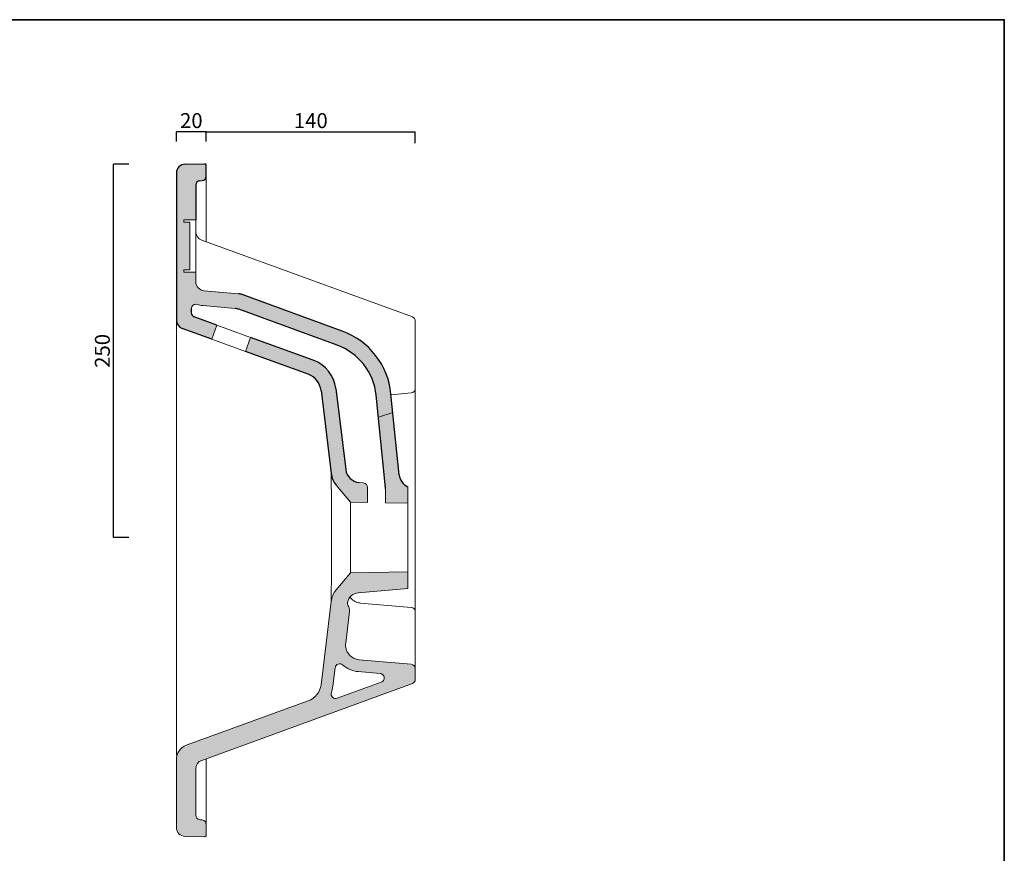
# Model space of a CAD drawing. Units: millimetres. Extents: x -352 to 1186, y -638 to 472.
# Drawn here: x 527 to 1186, y -86 to 472 of the extents above; entities that cross this region are included whole.
import ezdxf

# ---------------------------------------------------------------- set-up
doc = ezdxf.new("R2010")
doc.units = ezdxf.units.MM
doc.header["$LTSCALE"] = 5
doc.layers.get('0').update_dxf_attribs({"lineweight": 0})
doc.layers.add('Cartiglio e testi', color=252, linetype='Continuous', lineweight=35)
doc.layers.add('Retini', color=253, linetype='Continuous', lineweight=0)
doc.layers.add('Quote', color=5, linetype='Continuous')
doc.styles.get("Standard").update_dxf_attribs({"font": 'verdana.ttf'})
doc.dimstyles.new('Quote', dxfattribs={"dimtxt": 10, "dimasz": 6, "dimexe": 0, "dimexo": 5, "dimgap": 1, "dimtad": 2, "dimdec": 0, "dimtxsty": 'Standard', "dimblk": 'NONE', "dimcen": 0, "dimadec": 0, "dimazin": 0, "dimtfac": 1, "dimtdec": 0, "dimtofl": 0, "dimtmove": 0, "dimatfit": 3, "dimldrblk": 'NONE', "dimfxl": 0, "dimlwd": -1, "dimlwe": -1, "dimarcsym": 0})

# ---------------------------------------------------------------- blocks, each defined once
blk = doc.blocks.new('*D4')
at = {"layer": 'Defpoints', "color": 0}
for p in [(589.7050418611747, 375.5881205937293), (604.9466412348081, 375.5881205937293), (604.9466412348081, 125.6462757489034)]:
    blk.add_point(p, dxfattribs=at)
at = {"layer": 'Quote', "color": 0}
for p, q in [((599.9466412348081, 375.5881205937293), (589.7050418611747, 375.5881205937293)), ((589.7050418611745, 125.6462757489034), (589.7050418611747, 375.5881205937293)), ((599.9466412348081, 125.6462757489034), (589.7050418611745, 125.6462757489034))]:
    blk.add_line(p, q, dxfattribs=at)
at = {"layer": 'Quote', "color": 0, "insert": (583.496848442773, 250.6171981713164), "char_height": 10, "attachment_point": 5, "rotation": 90}
blk.add_mtext('250', dxfattribs=at)
blk = doc.blocks.new('_None')
blk = doc.blocks.new('*D5')
at = {"layer": 'Defpoints', "color": 0}
for p in [(631.7742305791681, 397.2715273669478), (631.7742305791681, 385.9005619405642), (651.7742182527658, 385.9005619405642)]:
    blk.add_point(p, dxfattribs=at)
at = {"layer": 'Quote', "color": 0}
for p, q in [((631.7742305791681, 390.9005619405642), (631.7742305791681, 397.2715273669478)), ((651.7742182527658, 397.2715273669478), (631.7742305791681, 397.2715273669478)), ((651.7742182527658, 390.9005619405642), (651.7742182527658, 397.2715273669478))]:
    blk.add_line(p, q, dxfattribs=at)
at = {"layer": 'Quote', "color": 0, "insert": (641.774224415967, 403.4797207853494), "char_height": 10, "attachment_point": 5}
blk.add_mtext('20', dxfattribs=at)
blk = doc.blocks.new('*D6')
at = {"layer": 'Defpoints', "color": 0}
for p in [(791.7742316120871, 397.2715273669478), (651.7742182527658, 390.9005619405642), (791.7742316120871, 384.7871778693862)]:
    blk.add_point(p, dxfattribs=at)
at = {"layer": 'Quote', "color": 0}
for p, q in [((651.7742182527658, 395.9005619405642), (651.7742182527658, 397.2715273669478)), ((651.7742182527658, 397.2715273669478), (791.7742316120871, 397.2715273669478)), ((791.7742316120871, 389.7871778693862), (791.7742316120871, 397.2715273669478))]:
    blk.add_line(p, q, dxfattribs=at)
at = {"layer": 'Quote', "color": 0, "insert": (721.7742249324265, 403.4763628269881), "char_height": 10, "attachment_point": 5}
blk.add_mtext('140', dxfattribs=at)

msp = doc.modelspace()

# ---------------------------------------------------------------- hatches: boundary and pattern name
at = {"layer": 'Retini'}
h = msp.add_hatch(color=256, dxfattribs=at)
h.paths.add_polyline_path([(775.4803634855421, 221.9791183234993), (780.9974549745796, 167.7227434212169, 0.265782278328337), (786.774240353589, 159.6461923180128), (786.774240353589, 148.6462779705367), (771.7742403535892, 148.9081039444605), (771.7742403535892, 158.0551716844048, 0.0253397398259056), (771.6203334855206, 161.0900892714354), (765.5316657748981, 220.9674791278226, 0.2876607695794998), (739.4176790223389, 254.5086277745586), (683.3093507946382, 274.9303863664041), (688.2557594936127, 283.7718186337716), (742.8378800448429, 263.9055541319195, -0.2876607695794992)])
h.paths.add_polyline_path([(650.2512960520905, 290.875536005849, -0.3888787318529857), (644.774230769847, 296.8527044338094), (644.7742310549331, 303.3747174586456), (636.7742310549334, 303.3747178083377), (636.7742325192648, 304.874717458647), (640.7742311205002, 304.8747176334915), (640.7742325192648, 336.8747176334915), (636.7742325192648, 336.8747178083364), (636.7742325848317, 338.3747178083364), (644.7742310549334, 338.3747174586456), (644.7742300427371, 361.5310630779196, -0.3888787318529954), (647.5127626838591, 364.5196472918997), (649.0356971345159, 364.6528868586993, 0.3888787318539604), (651.7742297756477, 367.6414710726804), (651.7742294594455, 374.8748701576565, 0.419334801758186), (650.7567770093035, 375.8747178083377), (637.6695149871186, 375.6462782277709, 0.409110801427721), (631.7742296879705, 369.6471917991417), (631.7742339875413, 271.2844336263138, 0.3152987888789419), (635.7221133740379, 265.6462780741659), (655.497928724757, 258.4484709070994), (658.9181297472624, 267.8453972644602), (643.7481734665421, 273.3668090548209, -0.3152987888789424), (641.7742337732939, 276.1858868308946), (641.7742336581421, 278.8202514761238, -0.5122665473915078), (645.7215985273053, 281.6714358641294, 0.05857237599581317), (649.3797381891638, 280.9135890630283), (671.0938696279338, 279.0138477674037, -0.06554344086564601), (673.6425127875104, 278.4488271819442), (683.3093507946385, 274.9303863664041), (688.2557594936127, 283.7718186337716), (675.8255854032941, 288.2960313940762, 0.0655434408656562), (673.2769422437173, 288.8610519795357)])
msp.add_hatch(color=256, dxfattribs=at).paths.add_polyline_path([(681.470753004927, 259.6369148104473), (678.0505519824221, 250.2399884530874), (720.0459994706796, 234.9548976715246, -0.2823204941961918), (728.6386885893648, 224.1404332854173), (735.4073395220012, 168.51268899952, 0.1452715068887422), (738.8068500586171, 160.6826760151972), (748.3437130187374, 149.3170853203924), (759.7742403535888, 149.1175647235987), (759.774240353589, 159.2594769237972, 0.3910326706426733), (757.0133502684541, 162.2499328169034), (754.2032693574317, 162.4957830402082, -0.354425458411282), (745.1480419959728, 171.2498625804765), (738.5654674893335, 225.3483491241728, 0.2823212459427482), (723.4662004931847, 244.351824028885)])
h = msp.add_hatch(color=256, dxfattribs=at)
h.paths.add_polyline_path([(743.0635252940071, 40.43951966120636, 0.6059185668775117), (738.0863875557636, 38.56500968657161), (736.5801598499424, 26.18618092263483, -0.05232034116701363), (735.5900349577291, 21.8724112458363, 0.6304468334254998), (739.4540627456533, 18.08073857419419), (768.9930953756373, 28.83206573828471, 0.8025848516715621), (768.2285024277644, 34.6397277283391), (753.4893351945723, 35.92923842025726, -0.1619078598773843)], flags=16)
edge = h.paths.add_edge_path()
edge.add_line((745.1313559320097, 55.06862163172724), (747.6959600741814, 76.14544006174532))
edge.add_arc((741.7398914193859, 76.8701787591886), 6.000000000017392, 353.0623146265188, 359.3761250691464)
edge.add_arc((741.7385845821307, 76.86978111170225), 6.001302444166853, 359.3800571254317, 391.9409051724856)
edge.add_arc((749.3770376588809, 81.63186891912943), 2.999999999999838, 170.1213763040342, 211.9409051724891, ccw=False)
edge.add_arc((754.3040554365759, 80.77386073572421), 8.00116808600864, 95.00302237700839, 170.1213763040295, ccw=False)
edge.add_line((753.6062872311891, 88.74454516506336), (786.7742408781296, 91.64636364060931))
edge.add_line((786.7742408781296, 91.64636364060931), (786.7742413589513, 102.6462779880854))
edge.add_line((786.7742413589513, 102.6462779880854), (748.3437139947787, 101.9754723180823))
edge.add_line((748.3437139947787, 101.9754723180823), (738.8068588133194, 90.60989190248472))
edge.add_arc((750.2975250386585, 80.96807725499144), 14.99999999995869, 139.9999974957782, 173.0619840658455)
edge.add_line((735.40736385522, 82.78000990550078), (728.6387271955866, 27.15243523594989))
edge.add_arc((715.5292247276909, 28.74741567400548), 13.20617346370796, 289.9999974955234, 353.06314672665593, ccw=False)
edge.add_line((720.0460015260851, 16.33767172390623), (638.3540348533352, -13.39576847971005))
edge.add_arc((641.7742358758394, -22.79269483707043), 9.999999999999726, 109.9999974955239, 179.9999974953771)
edge.add_line((631.7742358758396, -22.79269439993135), (631.774233884264, -68.35462229044055))
edge.add_arc((637.7742338842634, -68.35462255270971), 5.999999999999324, 179.999997495516, 268.9999974953151)
edge.add_line((637.6695191833896, -74.35370871906974), (650.7567812056132, -74.58214829963718))
edge.add_arc((650.7742336557549, -73.58230060524369), 0.9999999999999112, 268.9999974955388, 359.9999974953432)
edge.add_line((651.7742336557549, -73.5823006489581), (651.7742339719371, -66.34890156397927))
edge.add_arc((648.7742339719307, -66.3489014328506), 3.00000000000637, 359.9999974956272, 444.9999974954261)
edge.add_line((649.0357013308144, -63.36031734999864), (647.5127668801533, -63.22707778319372))
edge.add_arc((647.7742342390377, -60.23849370034162), 3.000000000006186, 179.9999974956412, 264.99999749541263, ccw=False)
edge.add_line((644.7742342390316, -60.23849356921386), (644.774235600376, -29.09456281209253))
edge.add_arc((650.7740843207612, -29.09445714722455), 5.999848721315662, 109.9989859406065, 180.0010090506047, ccw=False)
edge.add_line((648.7221149868569, -23.45640725995048), (789.8002985213082, 27.89184526727851))
edge.add_arc((788.7742382145568, 30.71092317448671), 3.000000000000095, 289.999997495524, 359.9999974955195)
edge.add_line((791.774238214557, 30.71092304335258), (791.7742385271104, 37.8613069066711))
edge.add_arc((788.7742204262961, 37.86129045146578), 3.000018100859388, 360.0003142693699, 444.9996807214635)
edge.add_line((789.0357058859997, 40.84989112065028), (754.1865814849161, 43.89879597451326))
edge.add_arc((755.0581393477355, 53.86074291611618), 9.999999998777792, 173.0624249320536, 264.99999749552893, ccw=False)
edge.add_line((745.1313559322316, 55.06862163404827), (745.1313559320097, 55.06862163172738))

# ---------------------------------------------------------------- linework, layer by layer
at = {"lineweight": 30}
for p, q in [((637.6695149871184, 375.6462782277718), (650.7567770093192, 375.8747178083382)), ((631.7742296879705, 369.6471917991417), (631.7742339875431, 271.2844336263138)), ((651.7742297756431, 367.6414710726809), (651.7742294594609, 374.8748701576556)), ((647.5127626838594, 364.5196472918947), (649.0356971345209, 364.6528868586998)), ((644.7742300427371, 361.5310630779146), (644.7742310549334, 338.3747174586456)), ((742.8378800448429, 263.9055541319195), (675.8255854032934, 288.2960313940762)), ((641.7742336577314, 278.8296443745695), (641.7742337732939, 276.1858868308946)), ((739.4176790223389, 254.5086277745586), (673.6425127875098, 278.4488271819442)), ((658.9181297472624, 267.8453972644602), (643.7481734665423, 273.3668090548209)), ((655.497928724757, 258.4484709070994), (635.7221133740404, 265.6462780741654)), ((742.8350043682713, 263.9063272258605), (742.8657285463696, 263.8950214616949)), ((723.4662004931834, 244.3518240288859), (681.4707530049272, 259.6369148104473)), ((720.045999470678, 234.9548976715255), (678.0505519824223, 250.2399884530874)), ((738.5655097852707, 225.3480015175952), (745.1480419959728, 171.2498625804765)), ((728.6387249963364, 224.1401340769458), (735.4073395220012, 168.51268899952)), ((771.6203334855206, 161.0900892714354), (765.5316657748981, 220.9674791278226)), ((775.4795601794294, 221.9781574669656), (775.4785585737363, 221.9769722393681)), ((780.9974562753282, 167.7227306294304), (775.4803634855421, 221.9791183234993))]:
    msp.add_line(p, q, dxfattribs=at)
for p, q in [((651.7742193726892, 323.6380959221333), (651.7742171328423, 374.8798352981744)), ((644.7742325848319, 338.3747174586456), (644.7742331698994, 361.7595019982305)), ((636.7742325192648, 336.8747178083364), (636.7742325848317, 338.3747178083364)), ((636.7742325848317, 338.3747178083364), (644.7742325848317, 338.3747174586456)), ((640.7742325192648, 336.8747176334915), (636.7742325192648, 336.8747178083364)), ((640.7742311205002, 304.8747176334915), (640.7742325192648, 336.8747176334915)), ((644.7742310549331, 303.3747174586456), (644.7742325848319, 338.3747174586456)), ((648.7221076335891, 324.7489736116545), (789.8002906285046, 273.4007205449139)), ((636.7742310549334, 303.3747178083377), (636.7742325192648, 304.874717458647)), ((644.7742310549331, 303.3747174586456), (636.7742310549334, 303.3747178083377)), ((636.7742325192648, 304.874717458647), (640.7742311205002, 304.8747176334915)), ((644.774230769847, 296.8527044338094), (644.7742310549331, 303.3747174586456)), ((673.2769422437166, 288.8610519795357), (650.2512960520905, 290.8755360058486)), ((671.0938696279329, 279.0138477674037), (649.3797381891634, 280.9135890630278)), ((631.7742467196358, -19.9918778151968), (631.7742339875431, 271.2844336263138)), ((791.7742309356572, 263.3544533322398), (791.7742303217537, 270.5816427688392)), ((655.497928724757, 258.4484709070994), (658.9181297472624, 267.8453972644602)), ((658.9181297472624, 267.8453972644602), (681.4707530049272, 259.6369148104478)), ((678.0505519824219, 250.2399884530869), (655.497928724757, 258.4484709070994)), ((678.0505519824219, 250.2399884530869), (681.4707530049272, 259.6369148104478)), ((791.7742309356572, 263.3544533322398), (791.7742322885169, 232.404622090156)), ((791.7742396951808, 225.431266305362), (791.7742462330907, 37.86348736422821)), ((789.0356996473956, 222.442674684718), (775.553171643229, 221.2631057818813)), ((748.3437130187378, 149.317085320392), (738.8068500586169, 160.6826760151972)), ((754.2032693574306, 162.4957830402082), (757.0580502718465, 162.246022073347)), ((759.774240353589, 159.2594769237972), (759.7742403535888, 149.1175647235983)), ((786.774240353589, 148.6462779705367), (786.774240353589, 159.6461923180128)), ((771.7742403535892, 158.0551716844048), (771.7742403535892, 148.90810394446)), ((748.3437130187378, 101.9754706206814), (748.3437130187378, 149.317085320392)), ((759.7742403535888, 149.1175647235987), (748.3437130187378, 149.3170853203924)), ((786.774240353589, 148.6462779705367), (771.7742403535892, 148.9081039444605)), ((786.7742413589513, 102.6462779705367), (786.7742393482267, 148.6462779705367)), ((738.8068588133237, 90.60989190246943), (748.3437139947787, 101.9754723180823)), ((748.3437139947785, 101.9754723180818), (786.7742413589513, 102.6462779880854)), ((786.7742408781296, 91.64636364060931), (786.7742413589513, 102.6462779880854)), ((786.7742408781296, 91.64636364060931), (753.6062872311891, 88.74454516506336)), ((735.40736385522, 82.78000990550078), (728.6387271955905, 27.15243523598161)), ((755.032786193286, 81.82475950288523), (789.035711250353, 78.84988741731928)), ((747.6959600741814, 76.14544006174543), (745.1313559320097, 55.06862163172724)), ((791.7742385271101, 37.86130690667102), (791.7742435867187, 75.86265556828272)), ((754.1865814849161, 43.89879597451323), (789.0357058859881, 40.84989112065119)), ((738.0863875557636, 38.56500968657161), (736.5801549177775, 26.1861403879762)), ((753.4893351945743, 35.92923842025681), (768.2285024277644, 34.6397277283391)), ((791.774238214557, 30.71092304335167), (791.7742385271104, 37.86130690667102)), ((648.7221149868737, -23.45640725994411), (789.8002985213079, 27.89184526727837)), ((739.4540627456536, 18.08073857419419), (768.9930953756373, 28.83206573828471)), ((720.0460015260851, 16.33767172390623), (638.3540348533352, -13.39576847971006)), ((631.774233884264, -68.35462229044055), (631.7742358758396, -22.79269439995682)), ((651.7742482217873, -22.34553857535315), (651.7742339719371, -66.34890143284468)), ((644.7742342390316, -60.2384935692134), (644.774235600376, -29.09456281209253)), ((649.0357013308153, -63.36031734999864), (647.5127668801533, -63.22707778319358)), ((651.7742336557549, -73.58230064895491), (651.7742339719371, -66.34890156397927)), ((650.7567812056132, -74.58214829963703), (637.6695191834119, -74.3537087190702))]:
    msp.add_line(p, q)
for centre, radius, start, end in [((650.7742294594455, 374.8748701139444), 1, 2.504468701934679e-06, 91.00000250334055), ((637.7742296879705, 369.64719206141), 5.999999999999994, 91.00000250448716, 180.0000025042603), ((647.7742300427371, 361.5310632090537), 3.000000000000003, 95.00000250448872, 180.0000025043645), ((648.7742297756477, 367.6414709415463), 3, 275.0000025045933, 2.504468701934679e-06), ((672.4053843807894, 278.8991050367154), 10, 70.00000250447526, 84.99999749552435), ((670.2223117650058, 269.0519008245834), 10, 70.00000250447526, 84.99999749552435), ((637.7742339875413, 271.2844338885821), 6, 180.0000025044687, 250.0000025043088), ((644.7742337732939, 276.1858869620287), 3, 180.0000025044687, 250.0000025044616), ((725.7368749323227, 216.9209223451153), 50, 5.806198072048835, 70.00000250447526), ((725.7368749323227, 216.9209223451153), 40, 5.806198072048835, 70.00000250447526), ((715.5292227678137, 222.5451539838919), 23.20617318439723, 6.936851939566073, 70.00000250446159), ((715.5292227678137, 222.5451539838919), 13.20617318439723, 6.936851939566073, 70.00000250446159), ((750.2975167054028, 170.324490160494), 15, 186.9375099764535, 219.9999999999968), ((755.0748267849071, 172.4577300211259), 10, 186.9375099764535, 265.0000000000002), ((790.9461582761155, 168.7343831854069), 10.00000561972247, 185.806271741491, 245.3425946669839), ((741.7742403535892, 158.0551716844048), 30, 0, 5.806198072048835)]:
    msp.add_arc(centre, radius, start, end, dxfattribs=at)
for centre, radius, start, end in [((650.7742282470908, 330.3871294260712), 6, 180.0000025044687, 250.0000025043088), ((650.774230769847, 296.8527041715411), 6.000000000000004, 179.9999974957397, 264.9999974955113), ((644.7742299818287, 278.8249480564896), 3, 71.59151732493096, 179.9999974955053), ((650.774230769847, 296.8527041715411), 16, 251.591517324931, 264.9999974955113), ((788.7742303217537, 270.5816426377046), 3.000000000000019, 2.504625032558383e-06, 70.00000250446159), ((788.7742322885169, 225.4312587675645), 3.000000000000004, 275.0000025044887, 2.504260261103075e-06), ((756.774240353589, 159.2594769237972), 3, 0, 85.00000250447604), ((750.2975250386444, 80.9680772549105), 15.00000000000001, 139.9999974954968, 173.0619840655735), ((754.304055436578, 80.77386073572421), 8.001168086010576, 95.00302237701204, 170.1213763040313), ((749.3770376588811, 81.63186891912898), 3, 170.1213763040313, 211.9409051724923), ((741.7385845821307, 76.86978111170225), 6.001302444166853, 359.3800571254277, 31.94090517249233), ((741.7398914193725, 76.87017875919224), 6.000000000031043, 353.0623146265003, 359.3761250691278), ((788.7742438914747, 75.86130333447323), 3.000000000000004, 359.9999974957398, 84.99999749553743), ((755.0581393477369, 53.86074291611754), 9.999999998779035, 173.062424932062, 264.9999974955374), ((741.0644229515838, 38.20264911856981), 3, 48.2126820623235, 173.0624835628075), ((755.0581393477369, 53.86074291611754), 17.99999999877904, 228.2126820623235, 264.9999974955374), ((788.7742204262959, 37.86129045146623), 3.000018100859344, 0.0003142693684239884, 84.99968072145877), ((767.9670350688862, 31.65114364549305), 3, 289.9999974955108, 84.99999749552435), ((715.5292247276911, 28.74741567400594), 13.20617346370769, 289.9999974955108, 353.0631467266544), ((788.7740293785018, 30.71106940308033), 3.000208839625049, 290.0027900615241, 359.9972049296554), ((738.4280024389022, 20.89981648140252), 3, 161.0829914177288, 289.9999974955108), ((715.5292247276911, 28.74741567400594), 21.20617346370769, 341.0829914177289, 353.0631467266544), ((641.7742358758396, -22.79269483707088), 10.00000000000002, 109.9999974955108, 179.999997495375), ((650.7740843207607, -29.09445714722409), 5.999848721315178, 109.9989859406009, 180.0010090506016), ((647.7742342390316, -60.23849370034753), 3, 179.9999974955313, 264.9999974953021), ((648.7742339719371, -66.34890143284468), 2.999999999999975, 359.9999974957398, 84.99999749553743), ((637.7742338842618, -68.3546225527088), 5.999999999999999, 179.9999974955313, 268.9999974953304), ((650.7742336557549, -73.58230060524323), 0.9999999999999847, 268.9999974955128, 359.9999974953229)]:
    msp.add_arc(centre, radius, start, end)
msp.add_open_spline([(791.7742396951803, 225.431266305362), (791.7742396723174, 225.4312662824992), (791.774239621504, 225.5485585868869), (791.774239533805, 226.0676366163721), (791.7742394389829, 226.9040754360745), (791.7742393417461, 228.0163359961085), (791.774239246924, 229.3491789651485), (791.7742391592251, 230.8364190133494), (791.7742391084125, 231.8815868776251), (791.7742390855497, 232.4046288871892)], degree=3)
for points, knots in [([(735.3433864500716, 169.0382834151374), (735.343453709022, 169.0376737850889), (735.3458732272015, 169.0097010984151), (735.3541689888157, 168.88640385789), (735.3644267355016, 168.6876185599927), (735.3755370023932, 168.413612926172), (735.3870449172086, 168.0641061082211), (735.3987610942117, 167.6393012413924), (735.4105793986632, 167.1394799222913), (735.4224240894687, 166.5652785111238), (735.4342462992704, 165.9175385789045), (735.4460114185863, 165.1973086645945), (735.4576903544826, 164.4058917082444), (735.4692607083948, 163.5446153995768), (735.480703374003, 162.6150225815514), (735.4920076558833, 161.6187195040653), (735.5031680099505, 160.5574615198835), (735.5141842800863, 159.4331259220585), (735.525061876268, 158.2476591084192), (735.5358057150365, 157.0031810536562), (735.546416580843, 155.7016952768304), (735.5568728124749, 154.3459267189679), (735.5671404881509, 152.9381985747482), (735.5771812528096, 151.4810259956635), (735.5869596558928, 149.9770759289691), (735.5964488054747, 148.4290417655889), (735.6056307986423, 146.8396897072722), (735.614496146161, 145.2118970113348), (735.6230440600998, 143.5485623579603), (735.631277292347, 141.8525204268022), (735.6391929502265, 140.1270808060877), (735.6467821263609, 138.3752929085136), (735.6540282028714, 136.6003103538811), (735.6609011353753, 134.8051711314388), (735.6673273641222, 132.9925744034359), (735.6731427396221, 131.1676228105776), (735.6780796841881, 129.3327113829505), (735.6817317030759, 127.493639689436), (735.6832922833551, 125.6462731594589), (735.6817318521494, 123.7989066473979), (735.6780799826033, 121.959834972759), (735.6731431875173, 120.1249235778001), (735.6673279611355, 118.299972035849), (735.6609018807762, 116.4873753648922), (735.654029095454, 114.6922362049123), (735.6467831647583, 112.9172537242508), (735.6391941326715, 111.1654659063884), (735.6312786170934, 109.4400263963349), (735.6230455250229, 107.7439845845407), (735.6144977488625, 106.0806500545864), (735.6056325367686, 104.4528574933707), (735.5964506762198, 102.8635055672453), (735.5869616565465, 101.3154715555543), (735.5771833803487, 99.81152164281463), (735.5671427392531, 98.35434922273322), (735.5568751837277, 96.94662124601433), (735.5464190684074, 95.59085285581801), (735.5358083149072, 94.28936725692216), (735.5250645841147, 93.0448893754961), (735.5141870915236, 91.85942274517362), (735.5031709201435, 90.73508732548595), (735.4920106601562, 89.67382952367512), (735.4807064672791, 88.67752663570315), (735.4692638850779, 87.74793399468814), (735.4576936095486, 86.88665787913538), (735.4460147454415, 86.09524109356113), (735.4342496922004, 85.37501135397775), (735.4224275422825, 84.7272716085759), (735.410582903914, 84.15307036699647), (735.3987646464398, 83.65324923949044), (735.3870485078519, 83.2284445384135), (735.3755406261721, 82.87893789567585), (735.3644303805581, 82.60493240346528), (735.3541726660192, 82.40614738747769), (735.3458768582937, 82.28284984360886), (735.3434574833705, 82.25487842516083), (735.3433901280655, 82.25426805559124)], [0, 0, 0, 0, 1.927418802450338, 3.858042390415656, 5.787226844659243, 7.713595977006245, 9.636952390102213, 11.55881683380543, 13.47923066829586, 15.39830856464969, 17.31557453094087, 19.23111895719981, 21.14501517692205, 23.05693290318876, 24.96716851584858, 26.87541138665465, 28.78172090922934, 30.68624051238067, 32.58862181979242, 34.48916727314268, 36.38774428222286, 38.2848152782416, 40.18068368985869, 42.0749813772421, 43.96796995210235, 45.85952029116174, 47.74949606331868, 49.63815298683046, 51.52511284187906, 53.41058581078561, 55.29481275636341, 57.17766735592443, 59.05942561862071, 60.93972625898353, 62.81912030068823, 64.69914936730977, 66.57952185922458, 68.45965019626352, 70.33536386683062, 72.2110775563049, 74.09120588465089, 75.97157834693135, 77.85160743703777, 79.73100144036125, 81.6113020736074, 83.49306038307033, 85.3759149244945, 87.26014189540804, 89.14561482915579, 91.03257463011502, 92.92123159761879, 94.81120730398254, 96.70275763780089, 98.5957462024633, 100.4900438354185, 102.3859122505253, 104.2829832149983, 106.1815601905013, 108.0821056208699, 109.9844869226458, 111.8890064521386, 113.7953159846344, 115.7035588262767, 117.6137943308963, 119.5257121357323, 121.4396082192955, 123.3551526862097, 125.2724186977537, 127.1914963682625, 129.1119103520763, 131.0337746151902, 132.9571310111891, 134.8835002909015, 136.8126844422674, 138.7433082633569, 140.6707269921642, 140.6707269921642, 140.6707269921642, 140.6707269921642]), ([(755.0327861932856, 81.82475950288523), (754.5679335095037, 81.86542886513286), (753.4114631095626, 82.04915366771417), (751.6377693840336, 82.66370789697345), (750.1013201972037, 83.59462957707643), (748.8981379351444, 84.62596609893905), (748.3105738301397, 85.28533620341119), (748.0116906450544, 85.67570283300353)], [0, 0, 0, 0, 1.407053925222483, 3.517519212778735, 5.628896025213511, 6.802965929096515, 8.315473998070885, 8.315473998070885, 8.315473998070885, 8.315473998070885])]:
    msp.add_open_spline(points, degree=3, knots=knots)
at = {"layer": 'Cartiglio e testi'}
msp.add_lwpolyline([(-351.5388285241488, 472.3260264717296), (1186.183207848881, 472.3260264717296), (1186.183207848881, -638.1608865109379), (-351.5388285241488, -638.1608865109379)], close=True, dxfattribs=at)
at = {"layer": 'Retini'}
msp.add_line((767.0338983574404, 206.1941707006068), (776.7521262168457, 209.4723046022924), dxfattribs=at)

# ---------------------------------------------------------------- dimensions: what is measured, and where the dimension line sits
at = {"layer": 'Quote'}
for base, p1, p2, picture, middle in [((631.7742305791681, 397.2715273669478), (651.7742182527658, 385.9005619405642), (631.7742305791681, 385.9005619405642), '*D5', (641.774224415967, 403.4797207853494)), ((791.7742316120871, 397.2715273669478), (651.7742182527658, 390.9005619405642), (791.7742316120871, 384.7871778693862), '*D6', (721.7742249324265, 403.4763628269881))]:
    dim = msp.add_linear_dim(base=base, p1=p1, p2=p2, dimstyle='Quote', dxfattribs=at)
    dim.commit()
    dim.dimension.update_dxf_attribs({"geometry": picture, "text_midpoint": middle})
dim = msp.add_linear_dim(base=(589.7050418611747, 375.5881205937293), p1=(604.9466412348081, 125.6462757489034), p2=(604.9466412348081, 375.5881205937293), angle=90, dimstyle='Quote', dxfattribs=at)
dim.commit()
dim.dimension.update_dxf_attribs({"geometry": '*D4', "text_midpoint": (583.496848442773, 250.6171981713164)})

doc.saveas('drawing.dxf')
